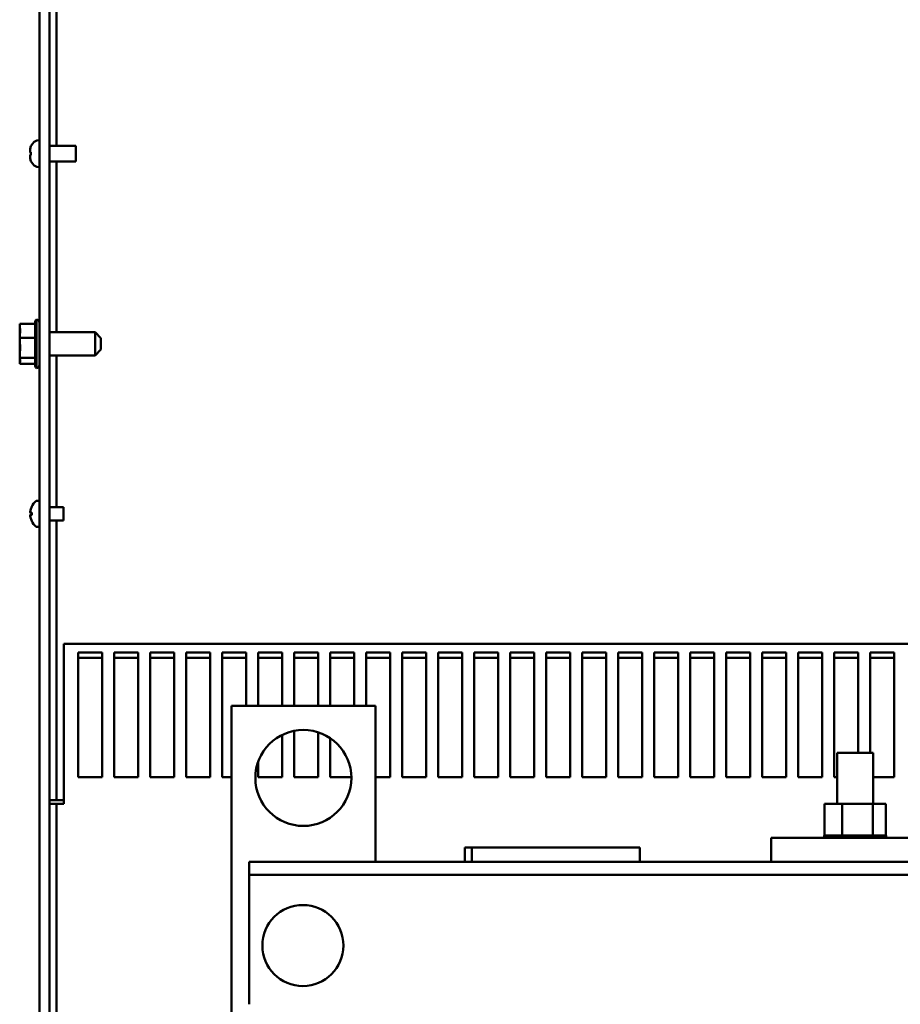
# Model space of a CAD drawing. Units: inches. Extents: x 5 to 237, y 3 to 184.
# Drawn here: x 104 to 114, y 83 to 95 of the extents above; entities that cross this region are included whole.
import ezdxf

# ---------------------------------------------------------------- set-up
doc = ezdxf.new("R2010")
doc.units = ezdxf.units.IN
doc.header["$LTSCALE"] = 11
doc.header["$MEASUREMENT"] = 0
doc.layers.add('Visible (ANSI)', color=7, linetype='Continuous', lineweight=50)

msp = doc.modelspace()

# ---------------------------------------------------------------- linework, layer by layer
at = {"layer": 'Visible (ANSI)'}
for p, q in [((104.3836, 120.1304), (104.3836, 49.9138)), ((104.4988, 49.9138), (104.4988, 115.3088)), ((104.581, 95.1986), (104.581, 93.069)), ((104.2869, 93.0649), (104.2869, 93.0663)), ((104.4988, 93.069), (104.8016, 93.069)), ((104.8016, 92.8886), (104.8016, 93.069)), ((104.2785, 92.9915), (104.2785, 93.0223)), ((104.2785, 92.9914), (104.2785, 92.9915)), ((104.2785, 92.9914), (104.2785, 92.9913)), ((104.2785, 92.9913), (104.2869, 92.9913)), ((104.2785, 92.9663), (104.2785, 92.9662)), ((104.2785, 92.9663), (104.2869, 92.9663)), ((104.2785, 92.9661), (104.2785, 92.9662)), ((104.2785, 92.9353), (104.2785, 92.9661)), ((104.2869, 92.9634), (104.2869, 92.9942)), ((104.2869, 92.8914), (104.2869, 92.8927)), ((104.4988, 92.8886), (104.8016, 92.8886)), ((104.581, 92.8886), (104.581, 90.9334)), ((104.1581, 91.0306), (104.3341, 91.0306)), ((104.1581, 91.0306), (104.1581, 91.0092)), ((104.3341, 90.5522), (104.3341, 91.0494)), ((104.3506, 90.5236), (104.3506, 91.078)), ((104.1581, 90.9701), (104.1581, 90.9299)), ((105.0216, 90.9334), (104.4988, 90.9334)), ((105.0216, 90.6683), (105.0216, 90.9334)), ((105.0876, 90.8674), (105.0216, 90.9334)), ((104.1581, 90.8921), (104.1581, 90.8707)), ((104.1581, 90.8707), (104.3341, 90.8707)), ((104.1581, 90.8707), (104.1581, 90.8398)), ((105.0876, 90.8674), (105.0876, 90.7343)), ((104.1581, 90.7618), (104.1581, 90.7095)), ((104.1581, 90.6717), (104.1581, 90.6409)), ((105.0876, 90.7343), (105.0216, 90.6683)), ((104.1581, 90.6409), (104.3341, 90.6409)), ((104.1581, 90.6409), (104.1581, 90.6315)), ((104.1581, 90.5925), (104.1581, 90.5804)), ((104.1581, 90.5804), (104.1581, 90.571)), ((104.1581, 90.571), (104.3341, 90.571)), ((105.0216, 90.6683), (104.4988, 90.6683)), ((104.581, 90.6683), (104.581, 88.9297)), ((104.3527, 89.0023), (104.3836, 89.0023)), ((104.2815, 88.8659), (104.2958, 88.8647)), ((104.2958, 88.8672), (104.2958, 88.8404)), ((104.4988, 88.9297), (104.6586, 88.9297)), ((104.6586, 88.7779), (104.6586, 88.9297)), ((104.2815, 88.8417), (104.2958, 88.8429)), ((104.4988, 88.7779), (104.6586, 88.7779)), ((104.581, 88.7779), (104.581, 85.5758)), ((104.3527, 88.7053), (104.3836, 88.7053)), ((130.4258, 87.3642), (104.6638, 87.3642)), ((104.6638, 87.3642), (104.6638, 85.658)), ((104.826, 85.8367), (104.826, 87.2665)), ((104.826, 87.2665), (105.101, 87.2665)), ((105.101, 87.2041), (104.826, 87.2041)), ((105.101, 87.2665), (105.101, 85.8367)), ((105.2385, 85.8367), (105.2385, 87.2665)), ((105.2385, 87.2665), (105.5135, 87.2665)), ((105.5135, 87.2041), (105.2385, 87.2041)), ((105.5135, 87.2665), (105.5135, 85.8367)), ((105.651, 85.8367), (105.651, 87.2665)), ((105.651, 87.2665), (105.926, 87.2665)), ((105.926, 87.2041), (105.651, 87.2041)), ((105.926, 87.2665), (105.926, 85.8367)), ((106.0635, 85.8367), (106.0635, 87.2665)), ((106.0635, 87.2665), (106.3385, 87.2665)), ((106.3385, 87.2041), (106.0635, 87.2041)), ((106.3385, 87.2665), (106.3385, 85.8367)), ((106.476, 85.8367), (106.476, 87.2665)), ((106.476, 87.2665), (106.751, 87.2665)), ((106.751, 87.2041), (106.476, 87.2041)), ((106.751, 87.2665), (106.751, 86.6538)), ((106.8885, 86.6538), (106.8885, 87.2665)), ((106.8885, 87.2665), (107.1635, 87.2665)), ((107.1635, 87.2041), (106.8885, 87.2041)), ((107.1635, 87.2665), (107.1635, 86.6538)), ((107.301, 86.6538), (107.301, 87.2665)), ((107.301, 87.2665), (107.576, 87.2665)), ((107.576, 87.2041), (107.301, 87.2041)), ((107.576, 87.2665), (107.576, 86.6538)), ((107.7135, 86.6538), (107.7135, 87.2665)), ((107.7135, 87.2665), (107.9885, 87.2665)), ((107.9885, 87.2041), (107.7135, 87.2041)), ((107.9885, 87.2665), (107.9885, 86.6538)), ((108.126, 86.6538), (108.126, 87.2665)), ((108.126, 87.2665), (108.401, 87.2665)), ((108.401, 87.2041), (108.126, 87.2041)), ((108.401, 87.2665), (108.401, 85.8367)), ((108.5385, 85.8367), (108.5385, 87.2665)), ((108.5385, 87.2665), (108.8135, 87.2665)), ((108.8135, 87.2041), (108.5385, 87.2041)), ((108.8135, 87.2665), (108.8135, 85.8367)), ((108.951, 85.8367), (108.951, 87.2665)), ((108.951, 87.2665), (109.226, 87.2665)), ((109.226, 87.2041), (108.951, 87.2041)), ((109.226, 87.2665), (109.226, 85.8367)), ((109.3635, 85.8367), (109.3635, 87.2665)), ((109.3635, 87.2665), (109.6385, 87.2665)), ((109.6385, 87.2041), (109.3635, 87.2041)), ((109.6385, 87.2665), (109.6385, 85.8367)), ((109.776, 85.8367), (109.776, 87.2665)), ((109.776, 87.2665), (110.051, 87.2665)), ((110.051, 87.2041), (109.776, 87.2041)), ((110.051, 87.2665), (110.051, 85.8367)), ((110.1885, 85.8367), (110.1885, 87.2665)), ((110.1885, 87.2665), (110.4635, 87.2665)), ((110.4635, 87.2041), (110.1885, 87.2041)), ((110.4635, 87.2665), (110.4635, 85.8367)), ((110.601, 85.8367), (110.601, 87.2665)), ((110.601, 87.2665), (110.876, 87.2665)), ((110.876, 87.2041), (110.601, 87.2041)), ((110.876, 87.2665), (110.876, 85.8367)), ((111.0135, 85.8367), (111.0135, 87.2665)), ((111.0135, 87.2665), (111.2885, 87.2665)), ((111.2885, 87.2041), (111.0135, 87.2041)), ((111.2885, 87.2665), (111.2885, 85.8367)), ((111.426, 85.8367), (111.426, 87.2665)), ((111.426, 87.2665), (111.701, 87.2665)), ((111.701, 87.2041), (111.426, 87.2041)), ((111.701, 87.2665), (111.701, 85.8367)), ((111.8385, 85.8367), (111.8385, 87.2665)), ((111.8385, 87.2665), (112.1135, 87.2665)), ((112.1135, 87.2041), (111.8385, 87.2041)), ((112.1135, 87.2665), (112.1135, 85.8367)), ((112.251, 85.8367), (112.251, 87.2665)), ((112.251, 87.2665), (112.526, 87.2665)), ((112.526, 87.2041), (112.251, 87.2041)), ((112.526, 87.2665), (112.526, 85.8367)), ((112.6635, 85.8367), (112.6635, 87.2665)), ((112.6635, 87.2665), (112.9385, 87.2665)), ((112.9385, 87.2041), (112.6635, 87.2041)), ((112.9385, 87.2665), (112.9385, 85.8367)), ((113.076, 85.8367), (113.076, 87.2665)), ((113.076, 87.2665), (113.351, 87.2665)), ((113.351, 87.2041), (113.076, 87.2041)), ((113.351, 87.2665), (113.351, 85.8367)), ((113.4885, 85.8367), (113.4885, 87.2665)), ((113.4885, 87.2665), (113.7635, 87.2665)), ((113.7635, 87.2041), (113.4885, 87.2041)), ((113.7635, 87.2665), (113.7635, 86.1159)), ((113.901, 86.1159), (113.901, 87.2665)), ((113.901, 87.2665), (114.176, 87.2665)), ((114.176, 87.2041), (113.901, 87.2041)), ((114.176, 87.2665), (114.176, 85.8367)), ((108.2323, 86.6538), (106.5823, 86.6538)), ((106.5823, 86.6538), (106.5823, 82.8038)), ((108.2323, 84.8663), (108.2323, 86.6538)), ((107.1635, 86.3218), (107.1635, 85.8367)), ((107.301, 85.8367), (107.301, 86.3684)), ((107.576, 86.3523), (107.576, 85.8367)), ((107.7135, 85.8367), (107.7135, 86.2857)), ((113.5228, 86.1159), (113.9353, 86.1159)), ((113.5228, 86.1159), (113.5228, 85.5318)), ((113.9353, 86.1159), (113.9353, 85.5318)), ((106.8885, 85.8367), (106.8885, 86.0114)), ((105.101, 85.8367), (104.826, 85.8367)), ((105.5135, 85.8367), (105.2385, 85.8367)), ((105.926, 85.8367), (105.651, 85.8367)), ((106.3385, 85.8367), (106.0635, 85.8367)), ((106.5823, 85.8367), (106.476, 85.8367)), ((107.1635, 85.8367), (106.8885, 85.8367)), ((107.576, 85.8367), (107.301, 85.8367)), ((107.9573, 85.8367), (107.7135, 85.8367)), ((108.401, 85.8367), (108.2323, 85.8367)), ((108.8135, 85.8367), (108.5385, 85.8367)), ((109.226, 85.8367), (108.951, 85.8367)), ((109.6385, 85.8367), (109.3635, 85.8367)), ((110.051, 85.8367), (109.776, 85.8367)), ((110.4635, 85.8367), (110.1885, 85.8367)), ((110.876, 85.8367), (110.601, 85.8367)), ((111.2885, 85.8367), (111.0135, 85.8367)), ((111.701, 85.8367), (111.426, 85.8367)), ((112.1135, 85.8367), (111.8385, 85.8367)), ((112.526, 85.8367), (112.251, 85.8367)), ((112.9385, 85.8367), (112.6635, 85.8367)), ((113.351, 85.8367), (113.076, 85.8367)), ((113.5228, 85.8367), (113.4885, 85.8367)), ((114.176, 85.8367), (113.9353, 85.8367)), ((104.6638, 85.5331), (104.6638, 85.658)), ((104.581, 85.5758), (104.4988, 85.5758)), ((104.4988, 85.5331), (104.581, 85.5331)), ((104.581, 85.5758), (104.6631, 85.5758)), ((104.6631, 85.5331), (104.581, 85.5331)), ((104.581, 85.5331), (104.581, 80.6924)), ((104.6631, 85.5758), (104.6638, 85.5758)), ((104.6638, 85.5331), (104.6631, 85.5331)), ((113.5774, 85.5318), (113.3777, 85.5318)), ((113.3777, 85.5318), (113.3777, 85.1699)), ((113.5774, 85.5318), (113.5774, 85.1699)), ((113.9287, 85.5318), (113.5774, 85.5318)), ((113.9287, 85.5318), (113.9287, 85.1699)), ((114.0804, 85.5318), (113.9287, 85.5318)), ((114.0804, 85.5318), (114.0804, 85.1699)), ((113.3737, 85.1699), (113.3738, 85.1699)), ((113.3737, 85.1699), (113.3737, 85.1413)), ((113.3777, 85.1699), (113.3738, 85.1699)), ((113.3738, 85.1699), (113.3738, 85.1413)), ((113.3777, 85.1699), (113.3822, 85.1699)), ((113.3822, 85.1699), (113.3829, 85.1699)), ((113.3822, 85.1699), (113.3822, 85.1413)), ((113.404, 85.1699), (113.3829, 85.1699)), ((113.3829, 85.1699), (113.3829, 85.1413)), ((113.404, 85.1699), (113.4054, 85.1699)), ((113.404, 85.1699), (113.404, 85.1413)), ((113.4383, 85.1699), (113.4054, 85.1699)), ((113.4054, 85.1699), (113.4054, 85.1413)), ((113.4383, 85.1699), (113.4403, 85.1699)), ((113.4383, 85.1699), (113.4383, 85.1413)), ((113.4838, 85.1699), (113.4403, 85.1699)), ((113.4403, 85.1699), (113.4403, 85.1413)), ((113.4838, 85.1699), (113.4863, 85.1699)), ((113.4838, 85.1699), (113.4838, 85.1413)), ((113.5388, 85.1699), (113.4863, 85.1699)), ((113.4863, 85.1699), (113.4863, 85.1413)), ((113.5388, 85.1699), (113.5416, 85.1699)), ((113.5388, 85.1699), (113.5388, 85.1413)), ((113.5567, 85.1699), (113.5416, 85.1699)), ((113.5416, 85.1699), (113.5416, 85.1413)), ((113.5567, 85.1699), (113.5774, 85.1699)), ((113.5774, 85.1699), (113.601, 85.1699)), ((113.601, 85.1699), (113.6042, 85.1699)), ((113.601, 85.1699), (113.601, 85.1413)), ((113.618, 85.1699), (113.6042, 85.1699)), ((113.6042, 85.1699), (113.6042, 85.1413)), ((113.618, 85.1699), (113.6489, 85.1699)), ((113.6681, 85.1699), (113.6489, 85.1699)), ((113.6681, 85.1699), (113.6715, 85.1699)), ((113.6681, 85.1699), (113.6681, 85.1413)), ((113.7376, 85.1699), (113.6715, 85.1699)), ((113.6715, 85.1699), (113.6715, 85.1413)), ((113.7376, 85.1699), (113.741, 85.1699)), ((113.7376, 85.1699), (113.7376, 85.1413)), ((113.8068, 85.1699), (113.741, 85.1699)), ((113.741, 85.1699), (113.741, 85.1413)), ((113.8068, 85.1699), (113.8101, 85.1699)), ((113.8068, 85.1699), (113.8068, 85.1413)), ((113.873, 85.1699), (113.8101, 85.1699)), ((113.8101, 85.1699), (113.8101, 85.1413)), ((113.873, 85.1699), (113.8761, 85.1699)), ((113.873, 85.1699), (113.873, 85.1413)), ((113.8761, 85.1699), (113.8761, 85.1413)), ((113.8761, 85.1699), (113.9287, 85.1699)), ((113.9287, 85.1699), (113.9306, 85.1699)), ((113.9336, 85.1699), (113.9306, 85.1699)), ((113.9336, 85.1699), (113.9364, 85.1699)), ((113.9336, 85.1699), (113.9336, 85.1413)), ((113.9364, 85.1699), (113.9364, 85.1413)), ((113.9364, 85.1699), (113.9548, 85.1699)), ((113.9864, 85.1699), (113.9548, 85.1699)), ((113.9864, 85.1699), (113.9864, 85.1413)), ((113.9864, 85.1699), (113.9887, 85.1699)), ((113.9887, 85.1699), (113.9887, 85.1413)), ((114.0293, 85.1699), (113.9887, 85.1699)), ((114.0293, 85.1699), (114.0293, 85.1413)), ((114.0293, 85.1699), (114.0311, 85.1699)), ((114.0311, 85.1699), (114.0311, 85.1413)), ((114.0606, 85.1699), (114.0311, 85.1699)), ((114.0606, 85.1699), (114.0619, 85.1699)), ((114.0606, 85.1699), (114.0606, 85.1413)), ((114.0619, 85.1699), (114.0619, 85.1413)), ((114.0793, 85.1699), (114.0619, 85.1699)), ((114.0793, 85.1699), (114.0793, 85.1413)), ((114.0793, 85.1699), (114.0798, 85.1699)), ((114.0844, 85.1699), (114.0798, 85.1699)), ((114.0798, 85.1699), (114.0798, 85.1413)), ((114.0844, 85.1699), (114.0844, 85.1413)), ((109.2582, 85.0313), (109.3352, 85.0313)), ((109.2582, 84.8663), (109.2582, 85.0313)), ((111.2602, 85.0313), (109.3352, 85.0313)), ((109.3352, 84.8663), (109.3352, 85.0313)), ((111.2602, 85.0313), (111.2602, 84.8663)), ((114.6915, 85.1413), (112.7665, 85.1413)), ((112.7665, 84.8663), (112.7665, 85.1413)), ((106.7858, 84.8663), (106.7858, 84.7189)), ((106.7858, 84.8663), (112.7665, 84.8663)), ((114.6915, 84.8663), (112.7665, 84.8663)), ((106.7858, 84.7189), (106.7858, 84.5715)), ((126.1073, 84.7189), (106.7858, 84.7189)), ((106.7858, 84.5715), (106.7858, 83.2361))]:
    msp.add_line(p, q, dxfattribs=at)
for centre, radius in [((107.4073, 85.8288), 0.55), ((107.4018, 83.9093), 0.4642)]:
    msp.add_circle(centre, radius, dxfattribs=at)
for centre, radius, start, end in [((104.3885, 93.0241), 0.11, 92.52183, 157.45192), ((104.3885, 92.9335), 0.11, 202.54808, 267.47817), ((104.3671, 91.0494), 0.033, 120, 180), ((104.3506, 91.045), 0.033, 0, 90), ((104.3506, 90.5566), 0.033, 270, 0), ((104.3671, 90.5522), 0.033, 180, 240), ((104.47, 88.8538), 0.193, 131.61161, 154.02624), ((104.3527, 88.9858), 0.0165, 90, 131.61161), ((104.302, 88.9357), 0.00616, 154.02624, 176.96876), ((104.302, 88.772), 0.00616, 183.03124, 205.97376), ((104.47, 88.8538), 0.193, 205.97376, 228.38839), ((104.3527, 88.7218), 0.0165, 228.38839, 270)]:
    msp.add_arc(centre, radius, start, end, dxfattribs=at)
for centre, major_axis, ratio, start_param, end_param in [((104.4694, 88.8542), (0.1133, 0.1561), 0.9941836, 1.7501283, 1.9788894), ((104.4694, 88.8469), (-0.1922, 0.0168), 0.0632675, 5.8373818, 6.0661429), ((104.4694, 88.8607), (-0.1922, -0.0168), 0.0632675, 0.2170424, 0.4458035), ((104.4694, 88.8534), (-0.1133, 0.1561), 0.9941836, 1.1627032, 1.3914644)]:
    msp.add_ellipse(centre, major_axis=major_axis, ratio=ratio, start_param=start_param, end_param=end_param, dxfattribs=at)
for points in [[(104.2869, 93.0649), (104.2816, 93.0522), (104.2785, 93.036), (104.2785, 93.0223)], [(104.2785, 92.9915), (104.2785, 92.9924), (104.2816, 92.9934), (104.2869, 92.9942)], [(104.2869, 92.9634), (104.2816, 92.9642), (104.2785, 92.9652), (104.2785, 92.9661)], [(104.2785, 92.9353), (104.2785, 92.9216), (104.2816, 92.9054), (104.2869, 92.8927)], [(104.1581, 90.9299), (104.1581, 90.923), (104.1585, 90.9149), (104.1591, 90.9076)], [(104.1581, 90.7095), (104.1581, 90.7047), (104.1585, 90.6991), (104.1591, 90.694)]]:
    msp.add_open_spline(points, degree=3, dxfattribs=at)
for points, knots in [([(104.1581, 90.8921), (104.1581, 90.8979), (104.1587, 90.9048), (104.1609, 90.9231), (104.1631, 90.9381), (104.1631, 90.9506), (104.1631, 90.9632), (104.1609, 90.9782), (104.1587, 90.9965), (104.1581, 91.0034), (104.1581, 91.0092)], [-0.1870986, -0.1870986, -0.1870986, -0.1870986, -0.12827492, -0.12827492, 0, 0, 0, 0.12827492, 0.12827492, 0.1870986, 0.1870986, 0.1870986, 0.1870986]), ([(104.1605, 90.982), (104.1601, 90.9807), (104.1597, 90.9794), (104.1587, 90.9757), (104.1581, 90.9726), (104.1581, 90.9701)], [0.099486865, 0.099486865, 0.099486865, 0.099486865, 0.128274919, 0.128274919, 0.187098596, 0.187098596, 0.187098596, 0.187098596]), ([(104.1581, 90.6717), (104.1581, 90.68), (104.1587, 90.6899), (104.1609, 90.7161), (104.1631, 90.7377), (104.1631, 90.7558), (104.1631, 90.7738), (104.1609, 90.7954), (104.1587, 90.8216), (104.1581, 90.8316), (104.1581, 90.8398)], [-0.1870986, -0.1870986, -0.1870986, -0.1870986, -0.12827492, -0.12827492, 0, 0, 0, 0.12827492, 0.12827492, 0.1870986, 0.1870986, 0.1870986, 0.1870986]), ([(104.1605, 90.8008), (104.1601, 90.7965), (104.1597, 90.7923), (104.1587, 90.78), (104.1581, 90.7701), (104.1581, 90.7618)], [0.099486865, 0.099486865, 0.099486865, 0.099486865, 0.128274919, 0.128274919, 0.187098596, 0.187098596, 0.187098596, 0.187098596]), ([(104.1581, 90.5804), (104.1581, 90.5829), (104.1587, 90.5859), (104.1609, 90.5939), (104.1631, 90.6004), (104.1631, 90.6059), (104.1631, 90.6114), (104.1609, 90.618), (104.1587, 90.626), (104.1581, 90.629), (104.1581, 90.6315)], [-0.1870986, -0.1870986, -0.1870986, -0.1870986, -0.12827492, -0.12827492, 0, 0, 0, 0.12827492, 0.12827492, 0.1870986, 0.1870986, 0.1870986, 0.1870986]), ([(104.1605, 90.6196), (104.1601, 90.6166), (104.1597, 90.6137), (104.1587, 90.6051), (104.1581, 90.5982), (104.1581, 90.5925)], [0.099486865, 0.099486865, 0.099486865, 0.099486865, 0.128274919, 0.128274919, 0.187098596, 0.187098596, 0.187098596, 0.187098596]), ([(104.2819, 88.866), (104.2811, 88.8658), (104.2804, 88.8663), (104.2795, 88.8688), (104.2792, 88.8707), (104.2791, 88.8754), (104.2792, 88.8784), (104.2799, 88.8851), (104.2805, 88.8887), (104.2814, 88.8933), (104.2816, 88.8945), (104.2819, 88.8957)], [0, 0, 0, 0, 0.02448533, 0.02448533, 0.04897067, 0.04897067, 0.07334406, 0.07334406, 0.09771745, 0.09771745, 0.10595871, 0.10595871, 0.10595871, 0.10595871]), ([(104.2958, 88.8672), (104.2958, 88.8673), (104.296, 88.8673), (104.2963, 88.8673), (104.2964, 88.8673), (104.2964, 88.8673)], [0.0634025407, 0.0634025407, 0.0634025407, 0.0634025407, 0.0687004676, 0.0687004676, 0.0695503554, 0.0695503554, 0.0695503554, 0.0695503554]), ([(104.2819, 88.8119), (104.2811, 88.8153), (104.2804, 88.8191), (104.2795, 88.8261), (104.2792, 88.8294), (104.2791, 88.8347), (104.2792, 88.837), (104.2799, 88.8403), (104.2805, 88.8413), (104.2814, 88.8417), (104.2816, 88.8417), (104.2819, 88.8417)], [0, 0, 0, 0, 0.02448533, 0.02448533, 0.04897067, 0.04897067, 0.07334406, 0.07334406, 0.09771745, 0.09771745, 0.10595871, 0.10595871, 0.10595871, 0.10595871]), ([(104.2964, 88.8403), (104.2964, 88.8403), (104.2963, 88.8403), (104.296, 88.8403), (104.2958, 88.8404), (104.2958, 88.8404)], [0.0150618041, 0.0150618041, 0.0150618041, 0.0150618041, 0.0159116918, 0.0159116918, 0.0212096187, 0.0212096187, 0.0212096187, 0.0212096187])]:
    msp.add_open_spline(points, degree=3, knots=knots, dxfattribs=at)

doc.saveas('drawing.dxf')
